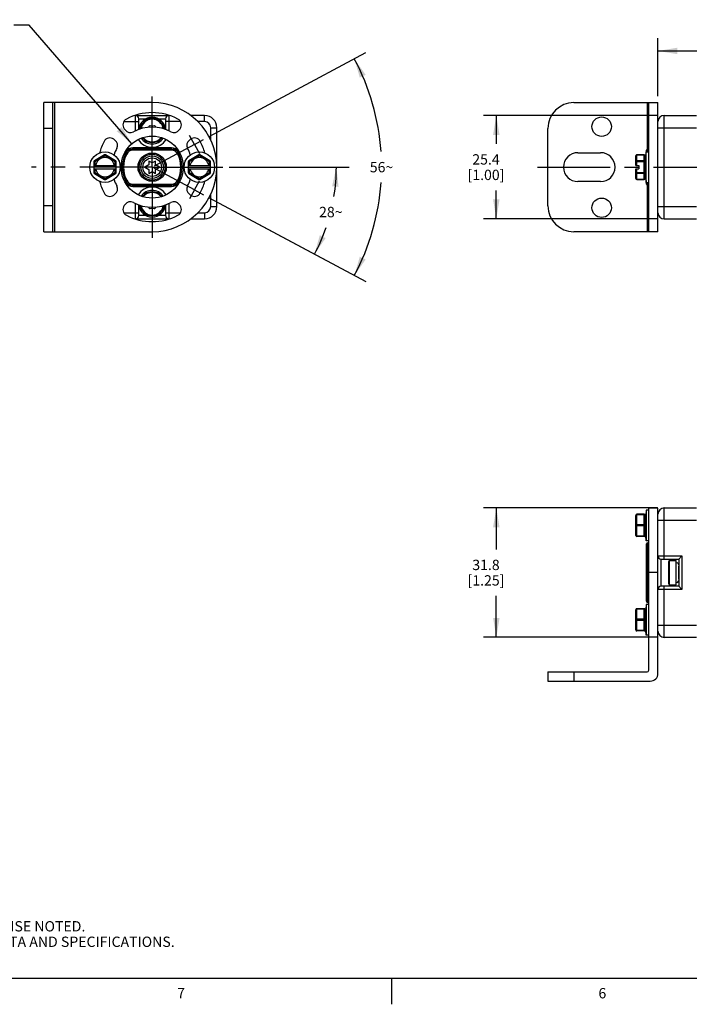
# Model space of a CAD drawing. Units: inches. Extents: x 0.5 to 33.6, y 0.5 to 21.6.
# Drawn here: x 5.3 to 11.8, y 0.5 to 10 of the extents above; entities that cross this region are included whole.
import ezdxf

# ---------------------------------------------------------------- set-up
doc = ezdxf.new("R2010")
doc.units = ezdxf.units.IN
doc.header["$LTSCALE"] = 1.87
doc.header["$MEASUREMENT"] = 0
doc.linetypes.add('CENTER', pattern=[0.6, 0.375, -0.075, 0.075, -0.075])
doc.layers.get('0').update_dxf_attribs({"linetype": 'CONTINUOUS'})
for name, color, linetype in [('02___PRT_ALL_AXES', 7, 'CONTINUOUS'), ('03___PRT_ALL_CURVES', 7, 'CONTINUOUS'), ('AXIS', 7, 'CONTINUOUS'), ('DEFAULT_1', 7, 'CENTER'), ('SCHEME_DIMS', 7, 'CONTINUOUS')]:
    doc.layers.add(name, color=color, linetype=linetype)
doc.styles.add('TEXTSTYLE_2', font='txt', dxfattribs={"width": 0.8})
doc.dimstyles.new('DIMSTYLE_1', dxfattribs={"dimtxt": 0.1, "dimasz": 0.1875, "dimexe": 0.125, "dimexo": 0.0625, "dimgap": 0.05, "dimtad": 0, "dimtih": 1, "dimtoh": 1, "dimdec": 0, "dimzin": 4, "dimdsep": 46, "dimtxsty": 'STANDARD', "dimblk": '_FILLED', "dimblk1": '_FILLED', "dimblk2": '_FILLED', "dimcen": 0.09, "dimadec": 3, "dimazin": 1, "dimtp": 0.5, "dimtm": 0.5, "dimtfac": 1, "dimtdec": 0, "dimtofl": 0, "dimtmove": 0, "dimatfit": 3, "dimldrblk": '_FILLED', "dimfxl": 1, "dimtolj": 1, "dimtzin": 4, "dimarcsym": 0})
doc.dimstyles.new('DIMSTYLE_2', dxfattribs={"dimtxt": 0.1, "dimasz": 0.1875, "dimexe": 0.125, "dimexo": 0.0625, "dimgap": 0.09, "dimtad": 0, "dimtih": 1, "dimtoh": 1, "dimdec": 1, "dimzin": 4, "dimdsep": 46, "dimtxsty": 'STANDARD', "dimblk": '_FILLED', "dimblk1": '_FILLED', "dimblk2": '_FILLED', "dimcen": 0.09, "dimadec": 3, "dimazin": 1, "dimtp": 0.1, "dimtm": 0.1, "dimtfac": 1, "dimtdec": 3, "dimtofl": 0, "dimtmove": 0, "dimatfit": 1, "dimldrblk": '_FILLED', "dimfxl": 1, "dimtolj": 1, "dimtzin": 4, "dimarcsym": 0})
doc.dimstyles.new('DIMSTYLE_3', dxfattribs={"dimtxt": 0.1, "dimasz": 0.1875, "dimexe": 0.125, "dimexo": 0.0625, "dimgap": 0.1, "dimtad": 0, "dimtih": 1, "dimtoh": 1, "dimdec": 1, "dimzin": 4, "dimdsep": 46, "dimtxsty": 'STANDARD', "dimblk": '_FILLED', "dimblk1": '_FILLED', "dimblk2": '_FILLED', "dimcen": 0.09, "dimadec": 3, "dimazin": 1, "dimtp": 0.1, "dimtm": 0.1, "dimtfac": 1, "dimtdec": 3, "dimtofl": 0, "dimtmove": 0, "dimatfit": 3, "dimldrblk": '_FILLED', "dimfxl": 1, "dimtolj": 1, "dimtzin": 4, "dimarcsym": 0})

# ---------------------------------------------------------------- blocks, each defined once
blk = doc.blocks.new('*D0')
at = {"layer": 'SCHEME_DIMS', "color": 7, "linetype": 'CONTINUOUS'}
for p, q in [((7.3215, 8.5547), (8.4833, 8.5547)), ((7.1283, 8.2583), (8.2568, 7.6531))]:
    blk.add_line(p, q, dxfattribs=at)
for start, end in [(-9.17863, 0), (331.79503, 340.86463)]:
    blk.add_arc((6.5756, 8.5547), 1.7827, start, end, dxfattribs=at)
for points in [[(8.3797, 8.3658), (8.3583, 8.5547), (8.3172, 8.3691)], [(8.1982, 7.8951), (8.1466, 7.7121), (8.2547, 7.8685)]]:
    blk.add_solid(points, dxfattribs=at)
at = {"layer": 'SCHEME_DIMS', "color": 7, "linetype": 'CONTINUOUS', "insert": (8.3046, 8.1703), "char_height": 0.1, "width": 0.266667, "attachment_point": 2, "line_spacing_factor": 0.9}
blk.add_mtext('28\\fgdt;{\\fgdt;~}', dxfattribs=at)
blk = doc.blocks.new('_FILLED')
at = {"color": 0, "linetype": 'BYBLOCK'}
blk.add_solid([(0, 0), (-1, 0.167), (-1, -0.167)], dxfattribs=at)
blk = doc.blocks.new('*D1')
at = {"layer": 'SCHEME_DIMS', "color": 7, "linetype": 'CONTINUOUS'}
for p, q in [((7.1283, 8.8511), (8.6423, 9.663)), ((7.1283, 8.2583), (8.6423, 7.4463))]:
    blk.add_line(p, q, dxfattribs=at)
for start, end in [(3.87415, 28.20497), (331.79503, 356.12585)]:
    blk.add_arc((6.5756, 8.5547), 2.2201, start, end, dxfattribs=at)
for points in [[(8.6418, 9.4487), (8.5321, 9.6039), (8.5855, 9.4215)], [(8.5855, 7.6878), (8.5321, 7.5054), (8.6418, 7.6606)]]:
    blk.add_solid(points, dxfattribs=at)
at = {"layer": 'SCHEME_DIMS', "color": 7, "linetype": 'CONTINUOUS', "insert": (8.7957, 8.6047), "char_height": 0.1, "width": 0.266667, "attachment_point": 2, "line_spacing_factor": 0.9}
blk.add_mtext('56\\fgdt;{\\fgdt;~}', dxfattribs=at)
blk = doc.blocks.new('*D2')
at = {"layer": 'SCHEME_DIMS', "color": 7, "linetype": 'CONTINUOUS'}
for p, q in [((5.3857, 9.9304), (5.2357, 9.9304)), ((6.3794, 8.7816), (5.3857, 9.9304))]:
    blk.add_line(p, q, dxfattribs=at)
at = {"layer": 'SCHEME_DIMS', "color": 7, "linetype": 'CONTINUOUS', "xscale": 0.1875, "yscale": 0.1875, "zscale": 0.1875, "rotation": 310.8597268996}
blk.add_blockref('_FILLED', (6.3794, 8.7816), dxfattribs=at)
at = {"layer": 'SCHEME_DIMS', "color": 7, "linetype": 'CONTINUOUS', "insert": (5.0357, 9.9804), "char_height": 0.1, "width": 0.833333, "attachment_point": 3, "line_spacing_factor": 0.9}
blk.add_mtext('2X \\fgdt;{\\fgdt;n}\\ftxt;15.2\\P[.60]', dxfattribs=at)
blk = doc.blocks.new('*D5')
at = {"layer": 'SCHEME_DIMS', "color": 7, "linetype": 'CONTINUOUS'}
for p, q in [((11.4682, 5.2555), (9.7816, 5.2555)), ((9.9066, 5.2555), (9.9066, 4.8545)), ((9.9066, 4.0035), (9.9066, 4.4045)), ((11.4682, 4.0035), (9.7816, 4.0035))]:
    blk.add_line(p, q, dxfattribs=at)
at = {"layer": 'SCHEME_DIMS', "color": 7, "linetype": 'CONTINUOUS', "xscale": 0.1875, "yscale": 0.1875, "zscale": 0.1875}
for p, rotation in [((9.9066, 5.2555), 90), ((9.9066, 4.0035), 270)]:
    blk.add_blockref('_FILLED', p, dxfattribs=dict(at, rotation=rotation))
at = {"layer": 'SCHEME_DIMS', "color": 7, "linetype": 'CONTINUOUS', "insert": (9.8066, 4.7545), "char_height": 0.1, "width": 0.6, "attachment_point": 2, "line_spacing_factor": 0.9}
blk.add_mtext('31.8\\P[1.25]', dxfattribs=at)
blk = doc.blocks.new('*D6')
at = {"layer": 'SCHEME_DIMS', "color": 7, "linetype": 'CONTINUOUS'}
for p, q in [((11.4682, 9.0547), (9.7816, 9.0547)), ((9.9066, 9.0547), (9.9066, 8.7797)), ((9.9066, 8.0547), (9.9066, 8.3297)), ((11.4682, 8.0547), (9.7816, 8.0547))]:
    blk.add_line(p, q, dxfattribs=at)
at = {"layer": 'SCHEME_DIMS', "color": 7, "linetype": 'CONTINUOUS', "xscale": 0.1875, "yscale": 0.1875, "zscale": 0.1875}
for p, rotation in [((9.9066, 9.0547), 90), ((9.9066, 8.0547), 270)]:
    blk.add_blockref('_FILLED', p, dxfattribs=dict(at, rotation=rotation))
at = {"layer": 'SCHEME_DIMS', "color": 7, "linetype": 'CONTINUOUS', "insert": (9.8066, 8.6797), "char_height": 0.1, "width": 0.6, "attachment_point": 2, "line_spacing_factor": 0.9}
blk.add_mtext('25.4\\P[1.00]', dxfattribs=at)
blk = doc.blocks.new('*D10')
at = {"layer": 'SCHEME_DIMS', "color": 7, "linetype": 'CONTINUOUS'}
for p, q in [((11.4716, 9.2422), (11.4716, 9.8047)), ((24.6254, 9.2422), (24.6254, 9.8047)), ((11.4716, 9.6797), (17.5985, 9.6797)), ((24.6254, 9.6797), (18.4985, 9.6797))]:
    blk.add_line(p, q, dxfattribs=at)
at = {"layer": 'SCHEME_DIMS', "color": 7, "linetype": 'CONTINUOUS', "xscale": 0.1875, "yscale": 0.1875, "zscale": 0.1875, "rotation": 180}
blk.add_blockref('_FILLED', (11.4716, 9.6797), dxfattribs=at)
at = {"layer": 'SCHEME_DIMS', "color": 7, "linetype": 'CONTINUOUS', "xscale": 0.1875, "yscale": 0.1875, "zscale": 0.1875}
blk.add_blockref('_FILLED', (24.6254, 9.6797), dxfattribs=at)
at = {"layer": 'SCHEME_DIMS', "color": 7, "linetype": 'CONTINUOUS', "insert": (17.9485, 9.7297), "char_height": 0.1, "width": 0.7, "attachment_point": 2, "line_spacing_factor": 0.9}
blk.add_mtext('964.0\\P[37.95]', dxfattribs=at)

msp = doc.modelspace()

# ---------------------------------------------------------------- linework, layer by layer
at = {"color": 7, "linetype": 'CONTINUOUS'}
for p, q in [((5.5256, 7.9297), (5.5256, 9.1797)), ((6.5756, 9.1797), (5.5256, 9.1797)), ((5.6156, 7.9297), (5.6156, 9.1797)), ((5.6306, 9.1797), (5.6306, 7.9297)), ((10.6566, 9.1797), (11.4716, 9.1797)), ((11.3666, 9.1797), (11.3666, 8.7276)), ((11.3816, 7.9297), (11.3816, 9.1797)), ((11.4716, 7.9297), (11.4716, 9.1797)), ((6.4106, 9.0547), (6.7407, 9.0547)), ((6.4142, 8.909), (6.4142, 9.0547)), ((6.7371, 9.0547), (6.7371, 8.909)), ((7.0835, 9.0547), (6.9483, 9.0547)), ((7.0835, 8.9956), (7.0835, 9.0547)), ((11.5307, 8.0547), (11.5307, 9.0547)), ((11.5307, 9.0547), (11.8456, 9.0547)), ((6.302, 8.9956), (6.4457, 8.9956)), ((6.4457, 8.9196), (6.4457, 9.0232)), ((6.4457, 9.0232), (6.5508, 9.0232)), ((6.6005, 9.0232), (6.7056, 9.0232)), ((6.7056, 9.0232), (6.7056, 8.9196)), ((6.8493, 8.9956), (6.7056, 8.9956)), ((7.0835, 8.9956), (7.0167, 8.9956)), ((5.6156, 8.9297), (5.5256, 8.9297)), ((6.3051, 8.927), (6.3135, 8.9156)), ((6.4142, 8.909), (6.4211, 8.909)), ((6.5442, 8.9483), (6.5429, 8.9404)), ((6.5722, 8.9503), (6.5574, 8.9559)), ((6.5939, 8.9559), (6.5791, 8.9503)), ((6.6084, 8.9404), (6.6071, 8.9483)), ((6.7371, 8.909), (6.7302, 8.909)), ((6.8378, 8.9156), (6.8461, 8.927)), ((7.1426, 8.9366), (7.2016, 8.9366)), ((7.1426, 8.8139), (7.1426, 8.9366)), ((7.2016, 8.1728), (7.2016, 8.9366)), ((10.4066, 8.1797), (10.4066, 8.9297)), ((11.4716, 8.9366), (11.8456, 8.9366)), ((6.2148, 8.8169), (6.2033, 8.8252)), ((6.948, 8.8252), (6.9365, 8.8169)), ((6.3098, 8.6916), (6.3289, 8.6818)), ((6.3884, 8.7181), (6.3884, 8.7417)), ((6.7629, 8.7417), (6.3884, 8.7417)), ((6.7629, 8.7299), (6.3884, 8.7299)), ((6.7629, 8.7181), (6.3884, 8.7181)), ((6.7629, 8.7181), (6.7629, 8.7417)), ((6.8224, 8.6818), (6.8415, 8.6916)), ((10.6966, 8.6947), (10.9166, 8.6947)), ((11.2663, 8.5697), (11.2663, 8.6741)), ((11.2663, 8.6741), (11.3363, 8.6741)), ((11.3363, 8.4352), (11.3363, 8.6741)), ((11.3614, 8.7022), (11.3614, 8.7181)), ((11.3732, 8.7022), (11.3732, 8.7299)), ((11.3816, 8.7299), (11.3732, 8.7299)), ((6.011, 8.6076), (6.011, 8.5018)), ((6.021, 8.6076), (6.011, 8.6076)), ((6.114, 8.6728), (6.016, 8.6162)), ((6.016, 8.6162), (6.021, 8.6076)), ((6.119, 8.6641), (6.021, 8.6076)), ((6.021, 8.6076), (6.021, 8.5697)), ((6.119, 8.6641), (6.114, 8.6728)), ((6.124, 8.6728), (6.119, 8.6641)), ((6.217, 8.6076), (6.119, 8.6641)), ((6.222, 8.6162), (6.124, 8.6728)), ((6.217, 8.6076), (6.222, 8.6162)), ((6.217, 8.5697), (6.217, 8.6076)), ((6.227, 8.6076), (6.217, 8.6076)), ((6.227, 8.5018), (6.227, 8.6076)), ((6.5756, 8.5951), (6.5431, 8.6139)), ((6.5431, 8.6139), (6.5431, 8.5763)), ((6.6081, 8.6139), (6.5756, 8.5951)), ((6.6081, 8.5763), (6.6081, 8.6139)), ((6.9343, 8.6076), (6.9243, 8.6076)), ((6.9243, 8.6076), (6.9243, 8.5018)), ((7.0273, 8.6728), (6.9293, 8.6162)), ((6.9293, 8.6162), (6.9343, 8.6076)), ((7.0323, 8.6641), (6.9343, 8.6076)), ((6.9343, 8.6076), (6.9343, 8.5697)), ((7.0323, 8.6641), (7.0273, 8.6728)), ((7.0373, 8.6728), (7.0323, 8.6641)), ((7.1303, 8.6076), (7.0323, 8.6641)), ((7.1353, 8.6162), (7.0373, 8.6728)), ((7.1303, 8.6076), (7.1353, 8.6162)), ((7.1403, 8.6076), (7.1303, 8.6076)), ((7.1303, 8.5697), (7.1303, 8.6076)), ((7.1403, 8.5018), (7.1403, 8.6076)), ((11.2563, 8.5697), (11.2563, 8.6641)), ((11.3463, 8.6076), (11.2563, 8.6076)), ((11.3363, 8.6728), (11.2663, 8.6728)), ((11.3363, 8.6162), (11.2663, 8.6162)), ((11.3463, 8.4452), (11.3463, 8.6641)), ((6.011, 8.5697), (6.227, 8.5697)), ((6.011, 8.5397), (6.227, 8.5397)), ((6.011, 8.5018), (6.021, 8.5018)), ((6.021, 8.5018), (6.016, 8.4931)), ((6.016, 8.4931), (6.114, 8.4366)), ((6.021, 8.5397), (6.021, 8.5018)), ((6.021, 8.5018), (6.119, 8.4452)), ((6.119, 8.4452), (6.217, 8.5018)), ((6.124, 8.4366), (6.222, 8.4931)), ((6.217, 8.5018), (6.217, 8.5397)), ((6.222, 8.4931), (6.217, 8.5018)), ((6.217, 8.5018), (6.227, 8.5018)), ((6.5431, 8.5763), (6.5056, 8.5547)), ((6.5056, 8.5547), (6.5431, 8.5324)), ((6.5431, 8.5324), (6.5431, 8.4939)), ((6.5431, 8.4939), (6.5756, 8.5131)), ((6.5756, 8.5131), (6.6081, 8.4939)), ((6.6456, 8.5547), (6.6081, 8.5763)), ((6.6081, 8.5324), (6.6456, 8.5547)), ((6.6081, 8.4939), (6.6081, 8.5324)), ((6.9243, 8.5697), (7.1403, 8.5697)), ((6.9243, 8.5397), (7.1403, 8.5397)), ((6.9243, 8.5018), (6.9343, 8.5018)), ((6.9343, 8.5018), (6.9293, 8.4931)), ((6.9293, 8.4931), (7.0273, 8.4366)), ((6.9343, 8.5397), (6.9343, 8.5018)), ((6.9343, 8.5018), (7.0323, 8.4452)), ((7.0323, 8.4452), (7.1303, 8.5018)), ((7.0373, 8.4366), (7.1353, 8.4931)), ((7.1303, 8.5018), (7.1303, 8.5397)), ((7.1303, 8.5018), (7.1403, 8.5018)), ((7.1353, 8.4931), (7.1303, 8.5018)), ((11.2563, 8.5697), (11.2863, 8.5697)), ((11.2563, 8.4452), (11.2563, 8.5397)), ((11.2563, 8.5397), (11.2863, 8.5397)), ((11.2563, 8.5018), (11.3463, 8.5018)), ((11.2663, 8.4352), (11.2663, 8.5397)), ((11.3363, 8.4931), (11.2663, 8.4931)), ((11.2863, 8.5697), (11.2863, 8.5397)), ((6.114, 8.4366), (6.119, 8.4452)), ((6.119, 8.4452), (6.124, 8.4366)), ((6.3098, 8.4177), (6.3289, 8.4276)), ((6.3884, 8.3913), (6.7629, 8.3913)), ((6.3884, 8.3677), (6.3884, 8.3913)), ((6.7629, 8.3677), (6.7629, 8.3913)), ((6.8224, 8.4276), (6.8415, 8.4177)), ((7.0273, 8.4366), (7.0323, 8.4452)), ((7.0323, 8.4452), (7.0373, 8.4366)), ((10.9166, 8.4147), (10.6966, 8.4147)), ((11.3363, 8.4366), (11.2663, 8.4366)), ((11.2663, 8.4352), (11.3363, 8.4352)), ((11.3378, 8.4353), (11.3363, 8.4352)), ((11.3614, 8.3913), (11.3614, 8.4072)), ((11.3732, 8.3795), (11.3732, 8.4072)), ((6.2033, 8.2842), (6.2148, 8.2925)), ((6.3884, 8.3795), (6.7629, 8.3795)), ((6.3884, 8.3677), (6.7629, 8.3677)), ((6.9365, 8.2925), (6.948, 8.2842)), ((7.1426, 8.1728), (7.1426, 8.2955)), ((11.3666, 8.3818), (11.3666, 7.9297)), ((11.3732, 8.3795), (11.3816, 8.3795)), ((6.4142, 8.2003), (6.4211, 8.2003)), ((6.4142, 8.0547), (6.4142, 8.2003)), ((6.7371, 8.2003), (6.7302, 8.2003)), ((6.7371, 8.2003), (6.7371, 8.0547)), ((5.6156, 8.1797), (5.5256, 8.1797)), ((6.302, 8.1137), (6.4457, 8.1137)), ((6.3135, 8.1938), (6.3051, 8.1824)), ((6.4457, 8.0862), (6.4457, 8.1898)), ((6.5429, 8.1689), (6.5442, 8.1611)), ((6.5574, 8.1535), (6.5722, 8.159)), ((6.5791, 8.159), (6.5939, 8.1535)), ((6.6071, 8.1611), (6.6084, 8.1689)), ((6.7056, 8.1898), (6.7056, 8.0862)), ((6.7056, 8.1137), (6.8493, 8.1137)), ((6.8461, 8.1824), (6.8378, 8.1938)), ((7.0167, 8.1137), (7.0835, 8.1137)), ((7.0835, 8.1137), (7.0835, 8.0547)), ((7.1426, 8.1728), (7.2016, 8.1728)), ((11.4716, 8.1728), (11.8456, 8.1728)), ((6.4106, 8.0547), (6.7407, 8.0547)), ((6.5508, 8.0862), (6.4457, 8.0862)), ((6.7056, 8.0862), (6.6005, 8.0862)), ((6.9483, 8.0547), (7.0835, 8.0547)), ((11.5307, 8.0547), (11.8456, 8.0547)), ((5.5256, 7.9297), (6.5756, 7.9297)), ((11.4716, 7.9297), (10.6566, 7.9297)), ((11.3816, 3.6845), (11.3816, 5.2545)), ((11.4716, 5.2545), (11.3816, 5.2545)), ((11.4716, 3.6545), (11.4716, 5.2545)), ((11.5307, 4.7594), (11.5307, 5.2555)), ((11.5307, 5.2555), (11.8456, 5.2555)), ((11.2563, 4.9882), (11.2563, 5.1842)), ((11.2663, 4.9782), (11.2663, 5.1942)), ((11.3363, 5.1942), (11.2663, 5.1942)), ((11.3363, 5.1892), (11.2663, 5.1892)), ((11.3363, 4.9782), (11.3363, 5.1942)), ((11.3463, 4.9882), (11.3463, 5.1842)), ((11.3363, 5.0912), (11.2663, 5.0912)), ((11.3363, 5.0812), (11.2663, 5.0812)), ((11.3463, 5.1437), (11.3504, 5.1437)), ((11.4716, 5.1373), (11.8456, 5.1373)), ((11.3363, 4.9832), (11.2663, 4.9832)), ((11.3363, 4.9782), (11.2663, 4.9782)), ((11.3463, 5.0287), (11.3504, 5.0287)), ((11.3614, 4.3519), (11.3614, 4.907)), ((11.3732, 4.3401), (11.3732, 4.9188)), ((11.3732, 4.8867), (11.3816, 4.8867)), ((11.3614, 4.8167), (11.3816, 4.8167)), ((11.4716, 4.7909), (11.7039, 4.7909)), ((11.7039, 4.7909), (11.6724, 4.7594)), ((11.7039, 4.7909), (11.7039, 4.468)), ((11.5031, 4.4995), (11.5031, 4.7594)), ((11.5031, 4.7594), (11.6724, 4.7594)), ((11.6724, 4.7594), (11.6724, 4.4995)), ((11.4716, 4.6295), (11.3816, 4.6295)), ((11.6724, 4.4995), (11.5031, 4.4995)), ((11.5307, 4.0035), (11.5307, 4.4995)), ((11.7039, 4.468), (11.6724, 4.4995)), ((11.3614, 4.4422), (11.3816, 4.4422)), ((11.7039, 4.468), (11.4716, 4.468)), ((11.3816, 4.3722), (11.3732, 4.3722)), ((11.2563, 4.0748), (11.2563, 4.2708)), ((11.2663, 4.0648), (11.2663, 4.2808)), ((11.3363, 4.2808), (11.2663, 4.2808)), ((11.3363, 4.2758), (11.2663, 4.2758)), ((11.3363, 4.0648), (11.3363, 4.2808)), ((11.3463, 4.0748), (11.3463, 4.2708)), ((11.3463, 4.2303), (11.3504, 4.2303)), ((11.3363, 4.1778), (11.2663, 4.1778)), ((11.3363, 4.1678), (11.2663, 4.1678)), ((11.3463, 4.1153), (11.3504, 4.1153)), ((11.4716, 4.1216), (11.8456, 4.1216)), ((11.3363, 4.0698), (11.2663, 4.0698)), ((11.3363, 4.0648), (11.2663, 4.0648)), ((11.5307, 4.0035), (11.8456, 4.0035)), ((10.4066, 3.6695), (10.4066, 3.5795)), ((10.4066, 3.6695), (11.3666, 3.6695)), ((10.6566, 3.6695), (10.6566, 3.5795)), ((10.4066, 3.5795), (11.3966, 3.5795)), ((0.7365, 0.7035), (33.352, 0.7035)), ((8.892, 0.7011), (8.892, 0.4511))]:
    msp.add_line(p, q, dxfattribs=at)
for points in [[(11.2663, 8.6728), (11.2637, 8.6725), (11.2613, 8.6716), (11.2592, 8.6703), (11.2576, 8.6685), (11.2566, 8.6664), (11.2563, 8.6641)], [(11.2563, 8.6076), (11.2566, 8.6098), (11.2576, 8.6119), (11.2592, 8.6137), (11.2613, 8.6151), (11.2637, 8.6159), (11.2663, 8.6162)], [(11.3463, 8.6641), (11.3459, 8.6664), (11.3449, 8.6685), (11.3433, 8.6703), (11.3413, 8.6716), (11.3389, 8.6725), (11.3363, 8.6728)], [(11.3363, 8.6162), (11.3389, 8.6159), (11.3413, 8.6151), (11.3433, 8.6137), (11.3449, 8.6119), (11.3459, 8.6098), (11.3463, 8.6076)], [(11.2663, 8.4931), (11.2637, 8.4934), (11.2613, 8.4943), (11.2592, 8.4957), (11.2576, 8.4975), (11.2566, 8.4996), (11.2563, 8.5018)], [(11.3463, 8.5018), (11.3459, 8.4996), (11.3449, 8.4975), (11.3433, 8.4957), (11.3413, 8.4943), (11.3389, 8.4934), (11.3363, 8.4931)], [(11.2563, 8.4452), (11.2566, 8.443), (11.2576, 8.4409), (11.2592, 8.4391), (11.2613, 8.4377), (11.2637, 8.4369), (11.2663, 8.4366)], [(11.3363, 8.4366), (11.3389, 8.4369), (11.3413, 8.4377), (11.3433, 8.4391), (11.3449, 8.4409), (11.3459, 8.443), (11.3463, 8.4452)], [(11.3463, 8.4452), (11.3459, 8.4425), (11.3448, 8.44), (11.343, 8.4378), (11.3406, 8.4362), (11.3378, 8.4353)], [(11.2663, 5.1892), (11.2637, 5.189), (11.2613, 5.1885), (11.2592, 5.1877), (11.2576, 5.1867), (11.2566, 5.1855), (11.2563, 5.1842)], [(11.3463, 5.1842), (11.3459, 5.1855), (11.3449, 5.1867), (11.3433, 5.1877), (11.3413, 5.1885), (11.3389, 5.189), (11.3363, 5.1892)], [(11.2563, 5.0862), (11.2566, 5.0875), (11.2576, 5.0887), (11.2592, 5.0897), (11.2613, 5.0905), (11.2637, 5.091), (11.2663, 5.0912)], [(11.2663, 5.0812), (11.2637, 5.0813), (11.2613, 5.0818), (11.2592, 5.0826), (11.2576, 5.0837), (11.2566, 5.0849), (11.2563, 5.0862)], [(11.3363, 5.0912), (11.3389, 5.091), (11.3413, 5.0905), (11.3433, 5.0897), (11.3449, 5.0887), (11.3459, 5.0875), (11.3463, 5.0862)], [(11.3463, 5.0862), (11.3459, 5.0849), (11.3449, 5.0837), (11.3433, 5.0826), (11.3413, 5.0818), (11.3389, 5.0813), (11.3363, 5.0812)], [(11.2563, 4.9882), (11.2566, 4.9869), (11.2576, 4.9857), (11.2592, 4.9846), (11.2613, 4.9838), (11.2637, 4.9833), (11.2663, 4.9832)], [(11.3363, 4.9832), (11.3389, 4.9833), (11.3413, 4.9838), (11.3433, 4.9846), (11.3449, 4.9857), (11.3459, 4.9869), (11.3463, 4.9882)], [(11.3614, 4.8762), (11.3623, 4.8802), (11.3648, 4.8836), (11.3687, 4.8859), (11.3732, 4.8867)], [(11.3614, 4.3827), (11.3623, 4.3787), (11.3648, 4.3753), (11.3687, 4.373), (11.3732, 4.3722)], [(11.2663, 4.2758), (11.2637, 4.2756), (11.2613, 4.2751), (11.2592, 4.2743), (11.2576, 4.2733), (11.2566, 4.2721), (11.2563, 4.2708)], [(11.3463, 4.2708), (11.3459, 4.2721), (11.3449, 4.2733), (11.3433, 4.2743), (11.3413, 4.2751), (11.3389, 4.2756), (11.3363, 4.2758)], [(11.2563, 4.1728), (11.2566, 4.1741), (11.2576, 4.1753), (11.2592, 4.1763), (11.2613, 4.1771), (11.2637, 4.1776), (11.2663, 4.1778)], [(11.2663, 4.1678), (11.2637, 4.1679), (11.2613, 4.1684), (11.2592, 4.1692), (11.2576, 4.1703), (11.2566, 4.1715), (11.2563, 4.1728)], [(11.3363, 4.1778), (11.3389, 4.1776), (11.3413, 4.1771), (11.3433, 4.1763), (11.3449, 4.1753), (11.3459, 4.1741), (11.3463, 4.1728)], [(11.3463, 4.1728), (11.3459, 4.1715), (11.3449, 4.1703), (11.3433, 4.1692), (11.3413, 4.1684), (11.3389, 4.1679), (11.3363, 4.1678)], [(11.2563, 4.0748), (11.2566, 4.0735), (11.2576, 4.0723), (11.2592, 4.0712), (11.2613, 4.0704), (11.2637, 4.0699), (11.2663, 4.0698)], [(11.3363, 4.0698), (11.3389, 4.0699), (11.3413, 4.0704), (11.3433, 4.0712), (11.3449, 4.0723), (11.3459, 4.0735), (11.3463, 4.0748)]]:
    msp.add_lwpolyline(points, dxfattribs=at)
for centre, radius in [((10.9266, 8.9467), 0.094), ((6.5756, 8.5547), 0.3), ((6.5756, 8.5547), 0.1368), ((6.5756, 8.5547), 0.125), ((6.5756, 8.5547), 0.1095), ((6.5756, 8.5547), 0.0895), ((10.9266, 8.1617), 0.094)]:
    msp.add_circle(centre, radius, dxfattribs=at)
for centre, radius, start, end in [((6.5756, 8.5547), 0.625, 270, 90), ((10.6566, 8.9297), 0.25, 90, 180), ((6.5756, 8.5547), 0.5275, 61.79503, 118.20497), ((6.4142, 9.0232), 0.0315, 0, 90), ((6.7371, 9.0232), 0.0315, 90, 180), ((7.0835, 8.9366), 0.1181, 0, 90), ((11.5307, 8.9956), 0.0591, 90, 180), ((6.3561, 8.964), 0.063, 118.20497, 216), ((6.7952, 8.964), 0.063, 324, 61.79503), ((7.0835, 8.9366), 0.0591, 0, 90), ((6.3644, 8.9526), 0.063, 216, 297.96114), ((6.5756, 8.5547), 0.3875, 62.03886, 117.96114), ((6.5756, 8.909), 0.1614, 180, 180.9945), ((6.5539, 8.9467), 0.00984, 69.38779, 170.61221), ((6.5756, 8.9595), 0.00984, 249.38779, 290.61221), ((6.5974, 8.9467), 0.00984, 9.38779, 110.61221), ((6.5756, 8.909), 0.1614, 359.00399, 360), ((6.7869, 8.9526), 0.063, 242.03886, 324), ((6.5756, 8.5547), 0.5275, 151.79503, 164.82949), ((6.1663, 8.7742), 0.063, 54, 151.79503), ((6.1777, 8.7659), 0.063, 332.03886, 54), ((6.5756, 8.909), 0.1614, 212.92513, 327.07481), ((6.5756, 8.909), 0.1299, 214.87453, 325.12622), ((6.9736, 8.7659), 0.063, 126, 207.96114), ((6.985, 8.7742), 0.063, 28.20497, 126), ((6.5756, 8.5547), 0.5275, 15.17045, 28.20497), ((6.119, 8.6641), 0.01, 60, 120), ((6.5756, 8.5547), 0.3875, 152.03886, 162.26634), ((6.5756, 8.5547), 0.2894, 152.74549, 207.25451), ((6.5756, 8.5547), 0.2776, 152.74549, 207.25451), ((6.3884, 8.6511), 0.0906, 90, 140.88189), ((6.3884, 8.6511), 0.0787, 90, 152.74549), ((6.3884, 8.6511), 0.0669, 90, 152.74549), ((6.7629, 8.6511), 0.0906, 39.11811, 90), ((6.7629, 8.6511), 0.0787, 27.25451, 90), ((6.7629, 8.6511), 0.0669, 27.25451, 90), ((6.5756, 8.5547), 0.2776, 332.74549, 27.25451), ((6.5756, 8.5547), 0.2894, 332.74549, 27.25451), ((6.5756, 8.5547), 0.3875, 17.73366, 27.96114), ((7.0323, 8.6641), 0.01, 60, 120), ((10.6966, 8.5547), 0.14, 90, 270), ((10.9166, 8.5547), 0.14, 270, 90), ((11.2663, 8.6641), 0.01, 90, 180), ((11.3363, 8.6641), 0.01, 0, 90), ((11.3732, 8.7181), 0.0118, 90, 180), ((6.021, 8.6076), 0.01, 120, 180), ((6.119, 8.5547), 0.0925, 9.33242, 170.66758), ((6.217, 8.6076), 0.01, 0, 60), ((6.9343, 8.6076), 0.01, 120, 180), ((7.0323, 8.5547), 0.0925, 9.33242, 170.66758), ((7.1303, 8.6076), 0.01, 0, 60), ((6.021, 8.5018), 0.01, 180, 240), ((6.119, 8.5547), 0.0925, 189.33242, 350.66758), ((6.217, 8.5018), 0.01, 300, 360), ((6.9343, 8.5018), 0.01, 180, 240), ((7.0323, 8.5547), 0.0925, 189.33242, 350.66758), ((7.1303, 8.5018), 0.01, 300, 360), ((6.5756, 8.5547), 0.5275, 195.17045, 208.20497), ((6.119, 8.4452), 0.01, 240, 300), ((6.5756, 8.5547), 0.3875, 197.73366, 207.96114), ((6.3884, 8.4582), 0.0906, 219.11811, 270), ((6.3884, 8.4582), 0.0787, 207.25451, 270), ((6.3884, 8.4582), 0.0669, 207.25451, 270), ((6.7629, 8.4582), 0.0669, 270, 332.74549), ((6.7629, 8.4582), 0.0787, 270, 332.74549), ((6.7629, 8.4582), 0.0906, 270, 320.88189), ((6.5756, 8.5547), 0.3875, 332.03886, 342.26634), ((7.0323, 8.4452), 0.01, 240, 300), ((6.5756, 8.5547), 0.5275, 331.79503, 344.82949), ((11.2663, 8.4452), 0.01, 180, 270), ((11.3732, 8.3913), 0.0118, 180, 270), ((6.1663, 8.3351), 0.063, 208.20497, 306), ((6.1777, 8.3435), 0.063, 306, 27.96114), ((6.5756, 8.2003), 0.1614, 32.92513, 147.07481), ((6.5756, 8.2003), 0.1299, 34.87453, 145.12622), ((6.9736, 8.3435), 0.063, 152.03886, 234), ((6.985, 8.3351), 0.063, 234, 331.79503), ((6.3644, 8.1568), 0.063, 62.03886, 144), ((6.5756, 8.5547), 0.3875, 242.03886, 297.96114), ((6.5756, 8.2003), 0.1614, 179.00399, 180), ((6.5756, 8.2003), 0.1614, 0, 0.9945), ((6.7869, 8.1568), 0.063, 36, 117.96114), ((6.3561, 8.1453), 0.063, 144, 241.79503), ((6.5539, 8.1627), 0.00984, 189.38779, 290.61221), ((6.5756, 8.1498), 0.00984, 69.38779, 110.61221), ((6.5974, 8.1627), 0.00984, 249.38779, 350.61221), ((6.7952, 8.1453), 0.063, 298.20497, 36), ((7.0835, 8.1728), 0.1181, 270, 360), ((7.0835, 8.1728), 0.0591, 270, 360), ((10.6566, 8.1797), 0.25, 180, 270), ((11.5307, 8.1137), 0.0591, 180, 270), ((6.5756, 8.5547), 0.5275, 241.79503, 298.20497), ((6.4142, 8.0862), 0.0315, 270, 360), ((6.7371, 8.0862), 0.0315, 180, 270), ((11.5307, 5.1964), 0.0591, 90, 180), ((11.2663, 5.1842), 0.01, 90, 180), ((11.3363, 5.1842), 0.01, 0, 90), ((11.2663, 4.9882), 0.01, 180, 270), ((11.3363, 4.9882), 0.01, 270, 360), ((11.3732, 4.907), 0.0118, 90, 180), ((11.5031, 4.7909), 0.0315, 180, 270), ((11.5031, 4.468), 0.0315, 90, 180), ((11.3732, 4.3519), 0.0118, 180, 270), ((11.2663, 4.2708), 0.01, 90, 180), ((11.3363, 4.2708), 0.01, 0, 90), ((11.2663, 4.0748), 0.01, 180, 270), ((11.3363, 4.0748), 0.01, 270, 360), ((11.5307, 4.0625), 0.0591, 180, 270), ((11.3666, 3.6845), 0.015, 270, 360), ((11.3966, 3.6545), 0.075, 270, 360)]:
    msp.add_arc(centre, radius, start, end, dxfattribs=at)
at = {"layer": '02___PRT_ALL_AXES', "color": 7, "linetype": 'CONTINUOUS'}
for p, q in [((11.3816, 4.9188), (11.3732, 4.9188)), ((11.3816, 4.3401), (11.3732, 4.3401))]:
    msp.add_line(p, q, dxfattribs=at)
at = {"layer": '03___PRT_ALL_CURVES', "color": 7, "linetype": 'CONTINUOUS'}
msp.add_line((11.6724, 4.5665), (11.6724, 4.6925), dxfattribs=at)
for centre, start, end in [((6.5756, 8.909), 4.72349, 175.27647), ((6.5756, 8.2003), 184.72349, 355.27647)]:
    msp.add_arc(centre, 0.1299, start, end, dxfattribs=at)
at = {"layer": 'AXIS', "color": 7, "linetype": 'CENTER'}
for p, q in [((6.985, 8.7742), (6.5951, 8.5651)), ((6.985, 8.7742), (6.9377, 8.8624)), ((6.985, 8.7742), (7.0732, 8.8215)), ((6.985, 8.7742), (7.0323, 8.686)), ((6.985, 8.3351), (6.594, 8.5449)), ((10.3066, 8.5547), (25.848, 8.5547)), ((6.985, 8.3351), (7.0323, 8.4234)), ((6.985, 8.3351), (6.9377, 8.2469)), ((6.985, 8.3351), (7.0732, 8.2878))]:
    msp.add_line(p, q, dxfattribs=at)
at = {"layer": 'AXIS', "color": 7, "linetype": 'CONTINUOUS'}
for p, q in [((11.3504, 8.6122), (11.3583, 8.7022)), ((11.3583, 8.4072), (11.3583, 8.7022)), ((11.3583, 8.7022), (11.3816, 8.7022)), ((11.3463, 8.6122), (11.3504, 8.6122)), ((11.3504, 8.6122), (11.3504, 8.4972)), ((11.3463, 8.4972), (11.3504, 8.4972)), ((11.3504, 8.4972), (11.3583, 8.4072)), ((11.3583, 8.4072), (11.3816, 8.4072)), ((11.3583, 5.2337), (11.3504, 5.1437)), ((11.3583, 5.2337), (11.3583, 4.9387)), ((11.3816, 5.2337), (11.3583, 5.2337)), ((11.3504, 5.1437), (11.3504, 5.0287)), ((11.3583, 4.9387), (11.3504, 5.0287)), ((11.3816, 4.9387), (11.3583, 4.9387)), ((11.5755, 4.5202), (11.5755, 4.7387)), ((11.5834, 4.5123), (11.5834, 4.7466)), ((11.5834, 4.7466), (11.6464, 4.7466)), ((11.6464, 4.5123), (11.6464, 4.7466)), ((11.5834, 4.5123), (11.6464, 4.5123)), ((11.3583, 4.3203), (11.3504, 4.2303)), ((11.3583, 4.3203), (11.3583, 4.0253)), ((11.3816, 4.3203), (11.3583, 4.3203)), ((11.3504, 4.2303), (11.3504, 4.1153)), ((11.3583, 4.0253), (11.3504, 4.1153)), ((11.3816, 4.0253), (11.3583, 4.0253))]:
    msp.add_line(p, q, dxfattribs=at)
for centre in [(6.119, 8.5547), (7.0323, 8.5547)]:
    msp.add_circle(centre, 0.1475, dxfattribs=at)
for centre, radius, start, end in [((6.5756, 8.909), 0.1171, 7.16931, 172.83068), ((6.5756, 8.909), 0.1093, 8.97759, 171.02242), ((6.5756, 8.909), 0.1171, 216.75755, 323.24245), ((6.5756, 8.909), 0.1093, 218.45409, 321.54591), ((6.5756, 8.2003), 0.1171, 36.75755, 143.24245), ((6.5756, 8.2003), 0.1093, 38.45409, 141.54591), ((6.5756, 8.2003), 0.1171, 187.16931, 352.83068), ((6.5756, 8.2003), 0.1093, 188.97759, 351.02242), ((11.5834, 4.7387), 0.00787, 90, 180), ((11.6527, 4.7043), 0.0197, 0, 108.80509), ((11.5834, 4.5202), 0.00787, 180, 270), ((11.6527, 4.5547), 0.0197, 251.19491, 360)]:
    msp.add_arc(centre, radius, start, end, dxfattribs=at)
at = {"layer": 'DEFAULT_1', "color": 7, "linetype": 'CENTER'}
for q in [(6.5756, 9.2381), (5.4062, 8.5547), (7.259, 8.5547), (6.5756, 7.8713)]:
    msp.add_line((6.5756, 8.5547), q, dxfattribs=at)

# ---------------------------------------------------------------- texts
at = {"color": 7, "linetype": 'CONTINUOUS', "insert": (1.0462, 1.4063), "char_height": 0.1, "width": 7.9, "attachment_point": 1, "line_spacing_factor": 0.9}
msp.add_mtext('NOTES:\\P1. ALL DIMENSIONS ARE MILLIMETERS [INCHES] UNLESS OTHERWISE NOTED.\\P2. REFER TO "www.bannerengineering.com" FOR ADDITIONAL DATA AND SPECIFICATIONS.', dxfattribs=at)
at = {"color": 7, "linetype": 'CONTINUOUS', "char_height": 0.1, "width": 0.08, "attachment_point": 2, "line_spacing_factor": 0.9, "style": 'TEXTSTYLE_2'}
for s, insert in [('7', (6.8552, 0.6094)), ('6', (10.9329, 0.6086))]:
    msp.add_mtext(s, dxfattribs=dict(at, insert=insert))

# ---------------------------------------------------------------- dimensions: what is measured, and where the dimension line sits
at = {"layer": 'SCHEME_DIMS', "color": 7, "linetype": 'CONTINUOUS'}
dim = msp.add_diameter_dim_2p(p1=(6.3794, 8.7816), p2=(6.7719, 8.3278), text='2X %%c<>\\P[]', dimstyle='DIMSTYLE_2', override={"dimpost": '<>'}, dxfattribs=at)
dim.commit()
dim.dimension.update_dxf_attribs({"geometry": '*D2', "text_midpoint": (4.669, 9.8554), "dimtype": 163})
for base, p1, p2, angle, text, picture, middle in [((11.4716, 9.6797), (24.6254, 9.1797), (11.4716, 9.1797), 180, '964\\P[]', '*D10', (18.0485, 9.6047)), ((9.9066, 8.0547), (11.5307, 9.0547), (11.5307, 8.0547), 270, '<>\\P[]', '*D6', (9.9066, 8.5547)), ((9.9066, 5.2555), (11.5307, 4.0035), (11.5307, 5.2555), 90, '<>\\P[]', '*D5', (9.9066, 4.6295))]:
    dim = msp.add_linear_dim(base=base, p1=p1, p2=p2, angle=angle, text=text, dimstyle='DIMSTYLE_3', dxfattribs=at)
    dim.commit()
    dim.dimension.update_dxf_attribs({"geometry": picture, "text_midpoint": middle, "dimtype": 160})
for base, line1, line2, picture, middle in [((8.7957247, 8.5546804), ((7.0536425, 8.2983278), (7.0732073, 8.2878351)), ((7.0536425, 8.811033), (7.0732073, 8.8215257)), '*D1', (8.7957247, 8.5546804)), ((8.3045767, 8.1203235), ((7.0574974, 8.2962604), (7.0732073, 8.2878351)), ((7.2412085, 8.5546804), (7.2590351, 8.5546804)), '*D0', (8.3045767, 8.1203235))]:
    dim = msp.add_angular_dim_2l(base=base, line1=line1, line2=line2, dimstyle='DIMSTYLE_1', dxfattribs=at)
    dim.commit()
    dim.dimension.update_dxf_attribs({"geometry": picture, "text_midpoint": middle, "dimtype": 162})

doc.saveas('drawing.dxf')
